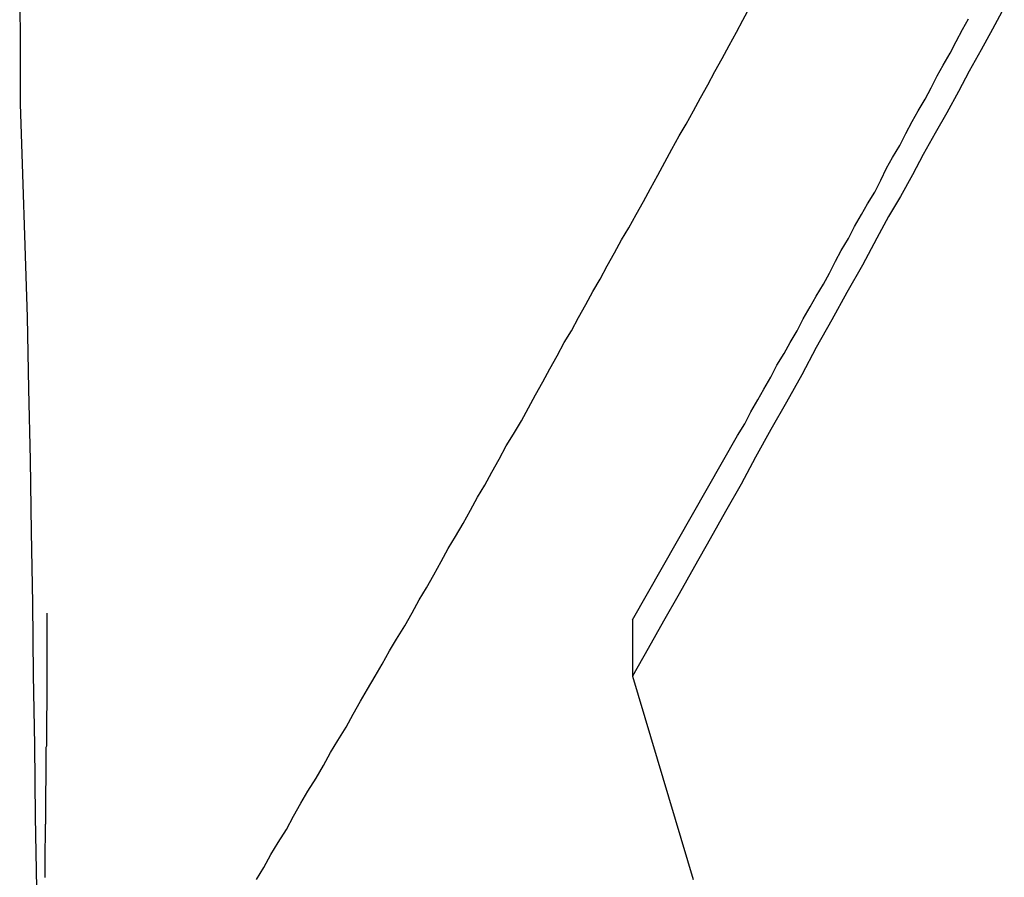
# Model space of a CAD drawing. Extents: x -67 to 67, y -56 to 56.
# Drawn here: x -6 to -5, y -28 to -28 of the extents above; entities that cross this region are included whole.
import ezdxf

# ---------------------------------------------------------------- set-up
doc = ezdxf.new("R2010")
doc.units = 0
doc.layers.get('0').update_dxf_attribs({"linetype": 'CONTINUOUS'})

msp = doc.modelspace()

# ---------------------------------------------------------------- linework, layer by layer
at = {"color": 0}
for points in [[(-5.6367, -28.2289), (-5.6366, -28.2424), (-5.6366, -28.2562), (-5.6366, -28.2562), (-5.636, -28.2739), (-5.6354, -28.2919), (-5.6348, -28.3099), (-5.6345, -28.3279), (-5.6341, -28.3459), (-5.6338, -28.3639), (-5.6335, -28.3819), (-5.6333, -28.3999), (-5.633, -28.4176), (-5.6328, -28.4356), (-5.6325, -28.4536), (-5.6325, -28.4716), (-5.6324, -28.4896), (-5.6324, -28.5076), (-5.6324, -28.5256), (-5.6325, -28.5436)], [(-5.5771, -28.4514), (-5.5753, -28.4484), (-5.5735, -28.4451), (-5.5717, -28.4421), (-5.5717, -28.4421), (-5.5696, -28.4388), (-5.5678, -28.4355), (-5.566, -28.4322), (-5.5642, -28.4292), (-5.5621, -28.4259), (-5.5603, -28.4227), (-5.5585, -28.4194), (-5.5567, -28.4164), (-5.5546, -28.4131), (-5.5528, -28.4098), (-5.551, -28.4065), (-5.5492, -28.4035), (-5.5473, -28.4002), (-5.5455, -28.3972), (-5.5437, -28.3939), (-5.5419, -28.3909), (-5.5419, -28.3909), (-5.5398, -28.3876), (-5.538, -28.3843), (-5.5362, -28.381), (-5.5344, -28.378), (-5.5325, -28.3747), (-5.5307, -28.3714), (-5.5289, -28.3681), (-5.5271, -28.3651), (-5.5251, -28.3618), (-5.5233, -28.3585), (-5.5215, -28.3552), (-5.5197, -28.3522), (-5.5179, -28.3489), (-5.5161, -28.3456), (-5.5143, -28.3423), (-5.5125, -28.3393), (-5.5125, -28.3393), (-5.5105, -28.336), (-5.5087, -28.3327), (-5.5069, -28.3294), (-5.5051, -28.3262), (-5.5033, -28.3229), (-5.5015, -28.3196), (-5.4997, -28.3163), (-5.4979, -28.3133), (-5.4961, -28.31), (-5.4943, -28.3067), (-5.4925, -28.3034), (-5.4907, -28.3003), (-5.4889, -28.297), (-5.4871, -28.2937), (-5.4853, -28.2904), (-5.4835, -28.2874), (-5.4835, -28.2874), (-5.4816, -28.2841), (-5.4798, -28.2808), (-5.478, -28.2775), (-5.4762, -28.2742), (-5.4744, -28.2709), (-5.4726, -28.2676), (-5.4708, -28.2643), (-5.469, -28.2613), (-5.4672, -28.258), (-5.4654, -28.2547), (-5.4636, -28.2514), (-5.4618, -28.2481), (-5.46, -28.2448), (-5.4582, -28.2415), (-5.4564, -28.2382), (-5.4548, -28.2352), (-5.4548, -28.2352), (-5.453, -28.2319)], [(-5.389, -28.232), (-5.392, -28.2374), (-5.3948, -28.2426), (-5.3978, -28.248), (-5.4005, -28.2531), (-5.4035, -28.2585), (-5.4064, -28.2636), (-5.4094, -28.269), (-5.4121, -28.2741), (-5.4151, -28.2795), (-5.4181, -28.2846), (-5.4211, -28.29), (-5.4211, -28.29), (-5.4247, -28.2968), (-5.4286, -28.3037), (-5.4324, -28.3106), (-5.4363, -28.3175), (-5.4399, -28.3244), (-5.4438, -28.3313), (-5.4477, -28.3382), (-5.4516, -28.3451), (-5.4552, -28.3519), (-5.4591, -28.3588), (-5.463, -28.3657), (-5.4669, -28.3726), (-5.4708, -28.3795), (-5.4747, -28.3864), (-5.4786, -28.3933), (-5.4825, -28.4002)], [(-5.4825, -28.3861), (-5.4561, -28.3397), (-5.4561, -28.3397), (-5.4543, -28.3367), (-5.4528, -28.3337), (-5.451, -28.3307), (-5.4495, -28.328), (-5.4477, -28.325), (-5.4462, -28.322), (-5.4444, -28.319), (-5.4429, -28.3163), (-5.4411, -28.3133), (-5.4396, -28.3103), (-5.4378, -28.3073), (-5.4363, -28.3046), (-5.4345, -28.3016), (-5.433, -28.2988), (-5.4315, -28.2958), (-5.43, -28.2931), (-5.43, -28.2931), (-5.4282, -28.2901), (-5.4267, -28.2871), (-5.4249, -28.2841), (-5.4234, -28.2814), (-5.4216, -28.2784), (-5.4201, -28.2754), (-5.4186, -28.2724), (-5.4171, -28.2697), (-5.4153, -28.2667), (-5.4138, -28.2637), (-5.4122, -28.2607), (-5.4107, -28.258), (-5.4089, -28.255), (-5.4074, -28.2522), (-5.4059, -28.2492), (-5.4044, -28.2465), (-5.4044, -28.2465), (-5.4026, -28.2435), (-5.4011, -28.2405), (-5.3995, -28.2375), (-5.398, -28.2348)], [(-5.6303, -28.4509), (-5.6303, -28.4506), (-5.6303, -28.4503), (-5.6303, -28.45), (-5.6303, -28.4497), (-5.6303, -28.4494), (-5.6303, -28.4491), (-5.6303, -28.4488), (-5.6303, -28.4485), (-5.6303, -28.4482), (-5.6303, -28.4479), (-5.6303, -28.4476), (-5.6303, -28.4473), (-5.6303, -28.4473), (-5.6303, -28.4469), (-5.6303, -28.4466), (-5.6303, -28.4463), (-5.6303, -28.446), (-5.6303, -28.4457), (-5.6303, -28.4454), (-5.6303, -28.4451), (-5.6303, -28.4448), (-5.6303, -28.4445), (-5.6303, -28.4442), (-5.6303, -28.4439), (-5.6303, -28.4436), (-5.6303, -28.4433), (-5.6303, -28.443), (-5.6303, -28.4427), (-5.6303, -28.4424), (-5.6303, -28.4424), (-5.6302, -28.4421), (-5.6302, -28.4418), (-5.6302, -28.4415), (-5.6302, -28.4412), (-5.6302, -28.4409), (-5.6302, -28.4406), (-5.6302, -28.4403), (-5.6302, -28.44), (-5.6302, -28.4397), (-5.6302, -28.4394), (-5.6302, -28.4391), (-5.6302, -28.4388), (-5.6302, -28.4385), (-5.6302, -28.4382), (-5.6302, -28.4379), (-5.6302, -28.4376), (-5.6302, -28.4376), (-5.6301, -28.4373), (-5.6301, -28.437), (-5.6301, -28.4367), (-5.6301, -28.4364), (-5.6301, -28.4361), (-5.6301, -28.4358), (-5.6301, -28.4355), (-5.6301, -28.4352), (-5.6301, -28.4349), (-5.6301, -28.4346), (-5.6301, -28.4343), (-5.6301, -28.434), (-5.6301, -28.4337), (-5.6301, -28.4334), (-5.6301, -28.4331), (-5.6301, -28.4328), (-5.6301, -28.4328), (-5.6301, -28.4325), (-5.6301, -28.4322), (-5.6301, -28.4319), (-5.6301, -28.4316), (-5.6301, -28.4313), (-5.6301, -28.431), (-5.6301, -28.4307), (-5.6301, -28.4304), (-5.6301, -28.4301), (-5.6301, -28.4298), (-5.6301, -28.4295), (-5.6301, -28.4292), (-5.6301, -28.4289), (-5.6301, -28.4286), (-5.6301, -28.4283), (-5.6301, -28.428), (-5.6301, -28.428), (-5.63, -28.4276), (-5.63, -28.4273), (-5.63, -28.427), (-5.63, -28.4267), (-5.63, -28.4264), (-5.63, -28.4261), (-5.63, -28.4258), (-5.63, -28.4255), (-5.63, -28.4252), (-5.63, -28.4249), (-5.63, -28.4246), (-5.63, -28.4243), (-5.63, -28.424), (-5.63, -28.4237), (-5.63, -28.4234), (-5.63, -28.4231), (-5.63, -28.4231), (-5.63, -28.4226), (-5.63, -28.4223), (-5.63, -28.422), (-5.63, -28.4217), (-5.63, -28.4214), (-5.63, -28.4211), (-5.63, -28.4208), (-5.63, -28.4205), (-5.63, -28.4202), (-5.63, -28.4199), (-5.63, -28.4196), (-5.63, -28.4193), (-5.63, -28.419), (-5.63, -28.4187), (-5.63, -28.4184), (-5.63, -28.4181), (-5.63, -28.4181), (-5.6299, -28.4178), (-5.6299, -28.4175), (-5.6299, -28.4172), (-5.6299, -28.4169), (-5.6299, -28.4166), (-5.6299, -28.4163), (-5.6299, -28.416), (-5.6299, -28.4157), (-5.6299, -28.4154), (-5.6299, -28.4151), (-5.6299, -28.4148), (-5.6299, -28.4145), (-5.6299, -28.4142), (-5.6299, -28.4139), (-5.6299, -28.4136), (-5.6299, -28.4134), (-5.6299, -28.4134), (-5.6299, -28.4131), (-5.6299, -28.4128), (-5.6299, -28.4125), (-5.6299, -28.4122), (-5.6299, -28.4119), (-5.6299, -28.4116), (-5.6299, -28.4113), (-5.6299, -28.4113), (-5.6299, -28.411), (-5.6299, -28.4107), (-5.6299, -28.4104), (-5.6299, -28.4101), (-5.6299, -28.4098), (-5.6299, -28.4095), (-5.6299, -28.4092), (-5.6299, -28.4092), (-5.6299, -28.4092), (-5.6298, -28.4086), (-5.6298, -28.4083), (-5.6298, -28.408), (-5.6298, -28.4077), (-5.6298, -28.4073), (-5.6298, -28.407), (-5.6298, -28.4067), (-5.6298, -28.4064), (-5.6298, -28.4058), (-5.6298, -28.4055), (-5.6298, -28.4052), (-5.6298, -28.4049), (-5.6298, -28.4046), (-5.6298, -28.4043), (-5.6298, -28.404), (-5.6298, -28.4037), (-5.6298, -28.4037), (-5.6298, -28.4031), (-5.6298, -28.4025), (-5.6298, -28.4019), (-5.6298, -28.4016), (-5.6298, -28.401), (-5.6298, -28.4004), (-5.6298, -28.3998), (-5.6298, -28.3995), (-5.6298, -28.3989), (-5.6298, -28.3983), (-5.6298, -28.3977), (-5.6298, -28.3974), (-5.6298, -28.3968), (-5.6298, -28.3962), (-5.6298, -28.3956), (-5.6298, -28.3953), (-5.6298, -28.3953), (-5.6298, -28.3944), (-5.6298, -28.3938), (-5.6298, -28.3931), (-5.6298, -28.3925), (-5.6298, -28.3916), (-5.6298, -28.391), (-5.6298, -28.3904), (-5.6298, -28.3898), (-5.6298, -28.3889), (-5.6298, -28.3883), (-5.6298, -28.3877), (-5.6298, -28.3871), (-5.6298, -28.3862), (-5.6298, -28.3856), (-5.6298, -28.385), (-5.6298, -28.3844)], [(-5.4825, -28.3861), (-5.4825, -28.3861)], [(-5.4825, -28.3861), (-5.4825, -28.4002)], [(-5.4825, -28.3861), (-5.4825, -28.4002)], [(-5.4825, -28.3861), (-5.4825, -28.4002)], [(-5.4825, -28.3861), (-5.4825, -28.4002)], [(-5.4825, -28.3861), (-5.4825, -28.4002)], [(-5.4825, -28.3861), (-5.4825, -28.4002)], [(-5.4825, -28.3861), (-5.4825, -28.4002)], [(-5.4825, -28.3861), (-5.4825, -28.4002)], [(-5.4825, -28.3861), (-5.4825, -28.4002)], [(-5.4825, -28.3861), (-5.4825, -28.4002)], [(-5.4825, -28.3861), (-5.4825, -28.4002)], [(-5.4825, -28.3861), (-5.4825, -28.4002)], [(-5.4825, -28.3861), (-5.4825, -28.4002)], [(-5.4825, -28.3861), (-5.4825, -28.4002)], [(-5.4825, -28.3861), (-5.4825, -28.4002)], [(-5.4825, -28.3861), (-5.4825, -28.4002)], [(-5.4825, -28.3861), (-5.4825, -28.4002)], [(-5.4825, -28.3861), (-5.4825, -28.4002)], [(-5.4825, -28.3861), (-5.4825, -28.4002)], [(-5.4825, -28.3861), (-5.4825, -28.4002)], [(-5.4825, -28.3861), (-5.4825, -28.4002)], [(-5.4825, -28.4002), (-5.4673, -28.4514)], [(-5.4825, -28.4002), (-5.4825, -28.4002)]]:
    msp.add_lwpolyline(points, dxfattribs=at)

doc.saveas('drawing.dxf')
